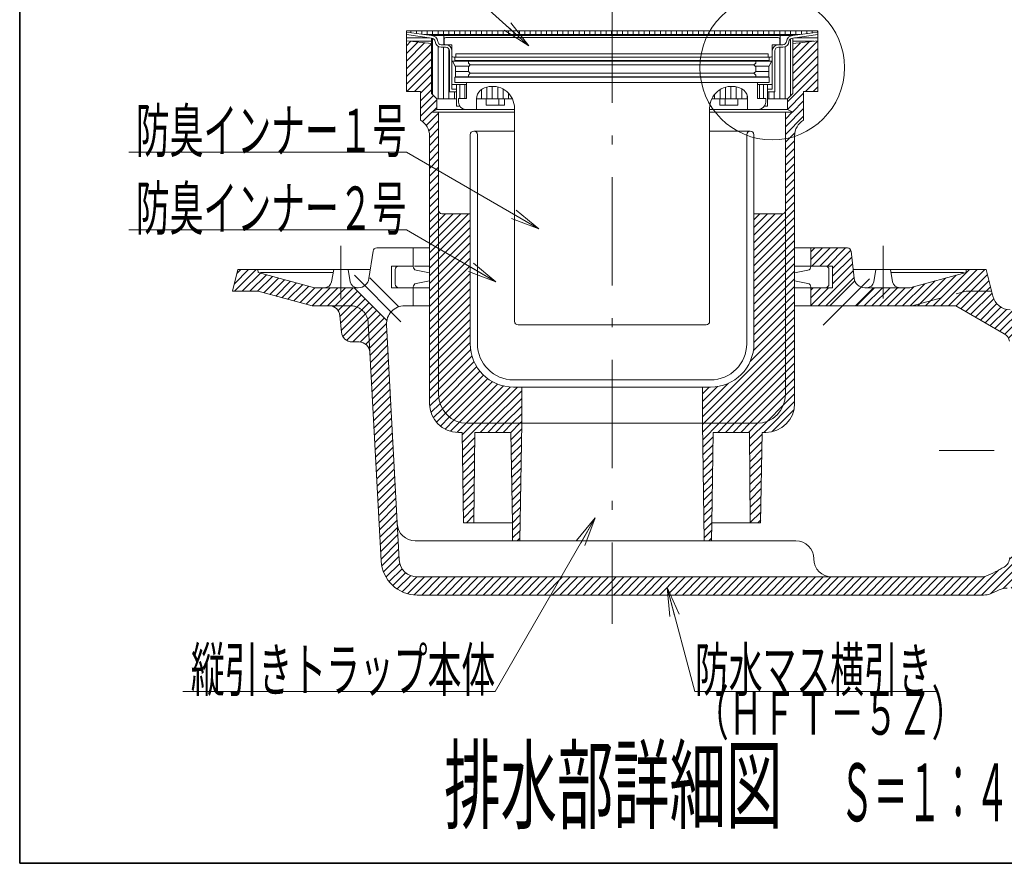
# Model space of a CAD drawing. Units: millimetres. Extents: x -33 to 2417, y 35 to 1536.
# Drawn here: x 96 to 641, y 96 to 563 of the extents above; entities that cross this region are included whole.
import ezdxf

# ---------------------------------------------------------------- set-up
doc = ezdxf.new("R2010")
doc.units = ezdxf.units.MM
doc.header["$LTSCALE"] = 2
doc.linetypes.add('DASHDOT', pattern=[50.5, 30, -9, 2.5, -9])
doc.linetypes.add('HIDDEN', pattern=[12.6, 8.4, -4.2])
for name, color, linetype, lineweight in [('寸法4', 7, 'Continuous', 15), ('枠中線', 170, 'Continuous', 35), ('枠細線', 171, 'Continuous', 25), ('極細4', 14, 'Continuous', 15)]:
    doc.layers.add(name, color=color, linetype=linetype, lineweight=lineweight)
doc.styles.get("Standard").update_dxf_attribs({"font": 'txt', "bigfont": 'bigfont'})

# ---------------------------------------------------------------- blocks, each defined once
blk = doc.blocks.new('*G16')
at = {"layer": '枠中線', "color": 170, "linetype": 'Continuous', "lineweight": 35}
for p, q in [((96, 96), (96, 1536)), ((2280, 96), (96, 96))]:
    blk.add_line(p, q, dxfattribs=at)
blk = doc.blocks.new('*G119')
at = {"layer": '極細4', "color": 14, "linetype": 'Continuous', "lineweight": 15}
for p, q in [((309.95, 548.16), (312.46, 550.66)), ((309.95, 543.91), (316.26, 550.22)), ((309.95, 539.67), (320.06, 549.78)), ((309.95, 535.43), (323.79, 549.27)), ((309.95, 531.19), (323.79, 545.03)), ((309.95, 526.94), (323.79, 540.79)), ((310.2, 522.95), (323.79, 536.54)), ((314.45, 522.95), (323.79, 532.3)), ((317.75, 522.02), (323.79, 528.06)), ((317.75, 517.77), (323.79, 523.82)), ((317.75, 513.53), (324.87, 520.65)), ((317.75, 509.29), (326.75, 518.29)), ((324.37, 511.66), (326.75, 514.05)), ((318.89, 506.19), (324.06, 511.35)), ((320.96, 504.01), (327.75, 510.8)), ((322.34, 501.14), (327.75, 506.56)), ((322.75, 497.32), (327.75, 502.32)), ((322.75, 493.07), (327.75, 498.07)), ((322.75, 488.83), (327.75, 493.83)), ((322.75, 484.59), (327.75, 489.59)), ((322.75, 480.35), (327.75, 485.35)), ((322.75, 476.1), (327.75, 481.1)), ((322.75, 471.86), (327.75, 476.86)), ((322.75, 467.62), (327.75, 472.62)), ((322.75, 463.38), (327.75, 468.38)), ((322.75, 459.13), (327.75, 464.13)), ((322.75, 454.89), (327.75, 459.89)), ((322.75, 450.65), (327.75, 455.65)), ((322.75, 446.41), (327.75, 451.41)), ((322.75, 442.16), (327.75, 447.16)), ((322.75, 437.92), (327.75, 442.92)), ((322.75, 433.68), (327.75, 438.68)), ((322.75, 429.44), (327.75, 434.44)), ((322.75, 425.19), (327.75, 430.19)), ((322.75, 420.95), (327.75, 425.95)), ((322.75, 416.71), (327.75, 421.71)), ((322.75, 412.46), (327.75, 417.46)), ((322.75, 408.22), (327.75, 413.22)), ((322.75, 403.98), (327.75, 408.98)), ((322.75, 399.74), (327.75, 404.74)), ((322.75, 395.49), (327.75, 400.49)), ((322.75, 391.25), (327.75, 396.25)), ((322.75, 387.01), (327.75, 392.01)), ((322.75, 382.77), (327.75, 387.77)), ((322.75, 378.52), (327.75, 383.52)), ((322.75, 374.28), (327.75, 379.28)), ((322.75, 370.04), (327.75, 375.04)), ((322.75, 365.8), (327.75, 370.8)), ((322.75, 361.55), (327.75, 366.55)), ((322.75, 357.31), (327.75, 362.31)), ((322.75, 353.07), (327.75, 358.07)), ((322.82, 348.89), (327.82, 353.89)), ((323.55, 345.38), (328.55, 350.38)), ((324.85, 342.44), (329.85, 347.44)), ((326.6, 339.94), (331.6, 344.94)), ((328.76, 337.86), (333.76, 342.86)), ((331.32, 336.18), (336.32, 341.18)), ((334.35, 334.97), (339.35, 339.97)), ((338, 334.37), (343, 339.37)), ((340.78, 332.91), (347.22, 339.35)), ((340.84, 328.73), (351.46, 339.35)), ((350.71, 334.35), (355.71, 339.35)), ((354.95, 334.35), (359.95, 339.35)), ((359.19, 334.35), (364.19, 339.35)), ((363.43, 334.35), (368.43, 339.35)), ((367.68, 334.35), (372.68, 339.35)), ((367.82, 330.25), (373.7, 336.14)), ((340.91, 324.56), (347.72, 331.37)), ((340.98, 320.38), (347.68, 327.08)), ((367.89, 326.08), (373.64, 331.83)), ((367.96, 321.91), (373.57, 327.52)), ((341.04, 316.2), (347.64, 322.8)), ((368.03, 317.73), (373.5, 323.21)), ((341.11, 312.03), (347.59, 318.51)), ((368.1, 313.56), (373.44, 318.9)), ((341.18, 307.85), (347.55, 314.23)), ((368.17, 309.39), (373.37, 314.59)), ((341.24, 303.68), (347.51, 309.94)), ((341.31, 299.5), (347.47, 305.66)), ((368.24, 305.22), (373.3, 310.28)), ((368.31, 301.04), (373.24, 305.97)), ((341.38, 295.32), (347.42, 301.37)), ((368.38, 296.87), (373.17, 301.66)), ((341.44, 291.15), (347.38, 297.08)), ((368.45, 292.7), (373.11, 297.36)), ((341.51, 286.97), (347.34, 292.8)), ((368.52, 288.52), (373.04, 293.05)), ((368.59, 284.35), (372.97, 288.74)), ((343.13, 284.35), (347.29, 288.51)), ((368.66, 280.18), (372.91, 284.43)), ((368.72, 276), (372.84, 280.12)), ((371.32, 274.35), (372.77, 275.81))]:
    blk.add_line(p, q, dxfattribs=at)
blk = doc.blocks.new('*G118')
blk.add_blockref('*G119', (0, 0))
blk = doc.blocks.new('*G121')
at = {"layer": '極細4', "color": 14, "linetype": 'Continuous', "lineweight": 15}
for p, q in [((523.71, 537.06), (537.55, 550.9)), ((523.71, 541.3), (532.82, 550.4)), ((523.71, 545.54), (528.02, 549.85)), ((523.71, 532.81), (537.55, 546.65)), ((523.71, 528.57), (537.55, 542.41)), ((520.75, 517.13), (537.55, 533.93)), ((523.71, 524.33), (537.55, 538.17)), ((530.82, 522.95), (537.55, 529.68)), ((535.06, 522.95), (537.55, 525.44)), ((520.8, 512.93), (529.75, 521.88)), ((523.55, 511.44), (529.75, 517.64)), ((519.75, 503.4), (529.75, 513.4)), ((519.75, 507.64), (523.46, 511.35)), ((519.75, 499.16), (529.75, 509.16)), ((519.75, 494.91), (524.91, 500.07)), ((519.75, 490.67), (524.75, 495.67)), ((519.75, 486.43), (524.75, 491.43)), ((519.75, 482.19), (524.75, 487.19)), ((519.75, 477.94), (524.75, 482.94)), ((519.75, 473.7), (524.75, 478.7)), ((519.75, 469.46), (524.75, 474.46)), ((519.75, 465.21), (524.75, 470.21)), ((519.75, 460.97), (524.75, 465.97)), ((519.75, 456.73), (524.75, 461.73)), ((519.75, 452.49), (524.75, 457.49)), ((519.75, 448.24), (524.75, 453.24)), ((519.75, 444), (524.75, 449)), ((519.75, 439.76), (524.75, 444.76)), ((519.75, 435.52), (524.75, 440.52)), ((519.75, 431.27), (524.75, 436.27)), ((519.75, 427.03), (524.75, 432.03)), ((519.75, 422.79), (524.75, 427.79)), ((519.75, 418.55), (524.75, 423.55)), ((519.75, 414.3), (524.75, 419.3)), ((519.75, 410.06), (524.75, 415.06)), ((519.75, 405.82), (524.75, 410.82)), ((519.75, 401.58), (524.75, 406.58)), ((519.75, 397.33), (524.75, 402.33)), ((519.75, 393.09), (524.75, 398.09)), ((519.75, 388.85), (524.75, 393.85)), ((519.75, 384.6), (524.75, 389.6)), ((519.75, 380.36), (524.75, 385.36)), ((519.75, 376.12), (524.75, 381.12)), ((519.75, 371.88), (524.75, 376.88)), ((519.75, 367.63), (524.75, 372.63)), ((519.75, 363.39), (524.75, 368.39)), ((519.75, 359.15), (524.75, 364.15)), ((519.75, 354.9), (524.75, 359.91)), ((518.68, 349.59), (524.75, 355.66)), ((507.68, 334.35), (524.75, 351.42)), ((512.33, 334.76), (524.35, 346.77)), ((473.76, 338.62), (474.5, 339.35)), ((473.83, 334.44), (478.74, 339.35)), ((473.89, 330.26), (482.98, 339.35)), ((482.23, 334.35), (487.23, 339.35)), ((486.47, 334.35), (491.47, 339.35)), ((490.71, 334.35), (495.71, 339.35)), ((494.96, 334.35), (499.96, 339.35)), ((499.2, 334.35), (504.2, 339.36)), ((499.79, 330.7), (509.51, 340.43)), ((499.83, 326.5), (506.74, 333.41)), ((473.96, 326.08), (479.71, 331.83)), ((474.02, 321.9), (479.64, 327.52)), ((499.87, 322.3), (506.67, 329.09)), ((474.08, 317.72), (479.57, 323.21)), ((499.91, 318.1), (506.6, 324.78)), ((474.15, 313.55), (479.49, 318.89)), ((499.96, 313.9), (506.53, 320.47)), ((500, 309.7), (506.46, 316.16)), ((474.21, 309.37), (479.42, 314.58)), ((500.04, 305.5), (506.39, 311.85)), ((474.28, 305.19), (479.35, 310.26)), ((474.34, 301.01), (479.28, 305.95)), ((500.08, 301.3), (506.32, 307.54)), ((474.41, 296.83), (479.21, 301.63)), ((500.12, 297.1), (506.25, 303.22)), ((474.47, 292.65), (479.13, 297.32)), ((500.17, 292.89), (506.19, 298.91)), ((500.21, 288.69), (506.12, 294.6)), ((474.53, 288.48), (479.06, 293)), ((500.25, 284.49), (506.05, 290.29)), ((474.6, 284.3), (478.99, 288.69)), ((474.66, 280.12), (478.92, 284.37)), ((504.35, 284.35), (505.98, 285.98)), ((474.73, 275.94), (478.85, 280.06)), ((477.38, 274.35), (478.78, 275.75))]:
    blk.add_line(p, q, dxfattribs=at)
blk = doc.blocks.new('*G120')
blk.add_blockref('*G121', (0, 0))
blk = doc.blocks.new('*G123')
at = {"layer": '極細4', "color": 14, "linetype": 'Continuous', "lineweight": 15}
for p, q in [((327.75, 455.65), (328.13, 456.03)), ((327.75, 438.68), (344.29, 455.21)), ((327.75, 442.92), (340.04, 455.21)), ((327.75, 447.16), (335.8, 455.21)), ((327.75, 451.41), (331.56, 455.21)), ((327.75, 434.44), (345.25, 451.94)), ((327.75, 430.19), (345.25, 447.69)), ((327.75, 425.95), (345.25, 443.45)), ((327.75, 421.71), (345.25, 439.21)), ((327.75, 417.46), (345.25, 434.96)), ((327.75, 413.22), (345.25, 430.72)), ((327.75, 408.98), (345.25, 426.48)), ((327.75, 404.74), (345.25, 422.24)), ((327.75, 400.49), (345.25, 417.99)), ((327.75, 396.25), (345.25, 413.75)), ((327.75, 392.01), (345.25, 409.51)), ((327.75, 387.77), (345.25, 405.27)), ((327.75, 383.52), (345.25, 401.02)), ((327.75, 379.28), (345.25, 396.78)), ((327.75, 375.04), (345.25, 392.54)), ((327.75, 370.8), (345.25, 388.3)), ((327.75, 366.55), (345.25, 384.05)), ((327.75, 362.31), (345.48, 380.04)), ((327.75, 358.07), (346.24, 376.55)), ((327.82, 353.89), (347.39, 373.46)), ((328.55, 350.38), (348.86, 370.69)), ((329.85, 347.44), (350.63, 368.22)), ((331.6, 344.94), (352.66, 366.01)), ((333.76, 342.86), (354.97, 364.07)), ((336.32, 341.18), (357.54, 362.4)), ((339.35, 339.97), (360.42, 361.04)), ((343, 339.37), (363.64, 360.02)), ((347.22, 339.35), (367.3, 359.43)), ((351.46, 339.35), (371.46, 359.35)), ((355.71, 339.35), (373.75, 357.4)), ((359.95, 339.35), (373.75, 353.16)), ((364.19, 339.35), (373.75, 348.91)), ((368.43, 339.35), (373.75, 344.67)), ((372.68, 339.35), (373.75, 340.43))]:
    blk.add_line(p, q, dxfattribs=at)
blk = doc.blocks.new('*G122')
blk.add_blockref('*G123', (0, 0))
blk = doc.blocks.new('*G125')
at = {"layer": '極細4', "color": 14, "linetype": 'Continuous', "lineweight": 15}
for p, q in [((502.25, 439.23), (518.29, 455.27)), ((502.25, 443.47), (513.99, 455.21)), ((502.25, 447.71), (509.75, 455.21)), ((502.25, 451.96), (505.51, 455.21)), ((502.25, 434.99), (519.75, 452.49)), ((519.68, 456.66), (519.75, 456.73)), ((502.25, 430.74), (519.75, 448.24)), ((502.25, 426.5), (519.75, 444)), ((502.25, 422.26), (519.75, 439.76)), ((502.25, 418.02), (519.75, 435.52)), ((502.25, 413.77), (519.75, 431.27)), ((502.25, 409.53), (519.75, 427.03)), ((502.25, 405.29), (519.75, 422.79)), ((502.25, 401.05), (519.75, 418.55)), ((502.25, 396.8), (519.75, 414.3)), ((502.25, 392.56), (519.75, 410.06)), ((502.25, 388.32), (519.75, 405.82)), ((502.25, 384.08), (519.75, 401.58)), ((500.12, 373.45), (519.75, 393.09)), ((501.95, 379.53), (519.75, 397.33)), ((473.75, 342.85), (519.75, 388.85)), ((474.5, 339.35), (519.75, 384.6)), ((478.74, 339.35), (519.75, 380.36)), ((482.98, 339.35), (519.75, 376.12)), ((487.23, 339.35), (519.75, 371.88)), ((491.47, 339.35), (519.75, 367.63)), ((473.75, 347.09), (488.15, 361.49)), ((473.75, 351.33), (482.08, 359.66)), ((495.71, 339.35), (519.75, 363.39)), ((473.75, 355.58), (477.53, 359.35)), ((499.96, 339.35), (519.75, 359.15)), ((504.2, 339.36), (519.75, 354.9)), ((509.51, 340.43), (518.68, 349.59))]:
    blk.add_line(p, q, dxfattribs=at)
blk = doc.blocks.new('*G124')
blk.add_blockref('*G125', (0, 0))
blk = doc.blocks.new('*G127')
at = {"layer": '極細4', "color": 14, "linetype": 'Continuous', "lineweight": 15}
for p, q in [((312.49, 555.38), (312.49, 556.35)), ((315.49, 554.95), (315.49, 556.35)), ((318.49, 554.52), (318.49, 556.35)), ((321.49, 554.35), (321.49, 556.35)), ((324.49, 554.35), (324.49, 556.35)), ((327.49, 554.35), (327.49, 556.35)), ((330.49, 554.35), (330.49, 556.35)), ((333.49, 554.35), (333.49, 556.35)), ((336.49, 554.35), (336.49, 556.35)), ((339.49, 554.35), (339.49, 556.35)), ((342.49, 554.35), (342.49, 556.35)), ((345.49, 554.35), (345.49, 556.35)), ((348.49, 554.35), (348.49, 556.35)), ((351.49, 554.35), (351.49, 556.35)), ((354.49, 554.35), (354.49, 556.35)), ((357.49, 554.35), (357.49, 556.35)), ((360.49, 554.35), (360.49, 556.35)), ((363.49, 554.35), (363.49, 556.35)), ((366.49, 554.35), (366.49, 556.35)), ((369.49, 554.35), (369.49, 556.35)), ((372.49, 554.35), (372.49, 556.35)), ((375.49, 554.35), (375.49, 556.35)), ((378.49, 554.35), (378.49, 556.35)), ((381.49, 554.35), (381.49, 556.35)), ((384.49, 554.35), (384.49, 556.35)), ((387.49, 554.35), (387.49, 556.35)), ((390.49, 554.35), (390.49, 556.35)), ((393.49, 554.35), (393.49, 556.35)), ((396.49, 554.35), (396.49, 556.35)), ((399.49, 554.35), (399.49, 556.35)), ((402.49, 554.35), (402.49, 556.35)), ((405.49, 554.35), (405.49, 556.35)), ((408.49, 554.35), (408.49, 556.35)), ((411.49, 554.35), (411.49, 556.35)), ((414.49, 554.35), (414.49, 556.35)), ((417.49, 554.35), (417.49, 556.35)), ((420.49, 554.35), (420.49, 556.35)), ((423.49, 554.35), (423.49, 556.35))]:
    blk.add_line(p, q, dxfattribs=at)
blk = doc.blocks.new('*G126')
blk.add_blockref('*G127', (0, 0))
blk = doc.blocks.new('*G129')
at = {"layer": '極細4', "color": 14, "linetype": 'Continuous', "lineweight": 15}
for p, q in [((426.49, 554.35), (426.49, 556.35)), ((429.49, 554.35), (429.49, 556.35)), ((432.49, 554.35), (432.49, 556.35)), ((435.49, 554.35), (435.49, 556.35)), ((438.49, 554.35), (438.49, 556.35)), ((441.49, 554.35), (441.49, 556.35)), ((444.49, 554.35), (444.49, 556.35)), ((447.49, 554.35), (447.49, 556.35)), ((450.49, 554.35), (450.49, 556.35)), ((453.49, 554.35), (453.49, 556.35)), ((456.49, 554.35), (456.49, 556.35)), ((459.49, 554.35), (459.49, 556.35)), ((462.49, 554.35), (462.49, 556.35)), ((465.49, 554.35), (465.49, 556.35)), ((468.49, 554.35), (468.49, 556.35)), ((471.49, 554.35), (471.49, 556.35)), ((474.49, 554.35), (474.49, 556.35)), ((477.49, 554.35), (477.49, 556.35)), ((480.49, 554.35), (480.49, 556.35)), ((483.49, 554.35), (483.49, 556.35)), ((486.49, 554.35), (486.49, 556.35)), ((489.49, 554.35), (489.49, 556.35)), ((492.49, 554.35), (492.49, 556.35)), ((495.49, 554.35), (495.49, 556.35)), ((498.49, 554.35), (498.49, 556.35)), ((501.49, 554.35), (501.49, 556.35)), ((504.49, 554.35), (504.49, 556.35)), ((507.49, 554.35), (507.49, 556.35)), ((510.49, 554.35), (510.49, 556.35)), ((513.49, 554.35), (513.49, 556.35)), ((516.49, 554.35), (516.49, 556.35)), ((519.49, 554.35), (519.49, 556.35)), ((522.49, 554.35), (522.49, 556.35)), ((525.49, 554.35), (525.49, 556.35)), ((528.49, 554.45), (528.49, 556.35)), ((531.49, 554.87), (531.49, 556.35)), ((534.49, 555.3), (534.49, 556.35)), ((537.49, 555.73), (537.49, 556.35))]:
    blk.add_line(p, q, dxfattribs=at)
blk = doc.blocks.new('*G128')
blk.add_blockref('*G129', (0, 0))
blk = doc.blocks.new('*G131')
at = {"layer": '極細4', "color": 14, "linetype": 'Continuous', "lineweight": 15}
for p, q in [((522.49, 520.5), (522.49, 551.97)), ((516.49, 518.77), (516.49, 547.37)), ((519.49, 518.77), (519.49, 547.61)), ((510.49, 518.77), (510.49, 522.77)), ((513.49, 518.77), (513.49, 522.77))]:
    blk.add_line(p, q, dxfattribs=at)
blk = doc.blocks.new('*G130')
blk.add_blockref('*G131', (0, 0))
blk = doc.blocks.new('*G133')
at = {"layer": '極細4', "color": 14, "linetype": 'Continuous', "lineweight": 15}
for p, q in [((324.49, 521.03), (324.49, 552.25)), ((327.49, 518.77), (327.49, 547.87)), ((330.49, 518.77), (330.49, 547.37)), ((333.49, 518.77), (333.49, 546.28)), ((336.49, 518.77), (336.49, 522.77))]:
    blk.add_line(p, q, dxfattribs=at)
blk = doc.blocks.new('*G132')
blk.add_blockref('*G133', (0, 0))
blk = doc.blocks.new('*G135')
at = {"layer": '極細4', "color": 14, "linetype": 'Continuous', "lineweight": 15}
blk.add_line((339.49, 518.97), (339.49, 526.77), dxfattribs=at)
blk = doc.blocks.new('*G134')
blk.add_blockref('*G135', (0, 0))
blk = doc.blocks.new('*G137')
at = {"layer": '極細4', "color": 14, "linetype": 'Continuous', "lineweight": 15}
blk.add_line((507.49, 518.97), (507.49, 526.77), dxfattribs=at)
blk = doc.blocks.new('*G136')
blk.add_blockref('*G137', (0, 0))
blk = doc.blocks.new('*G139')
at = {"layer": '極細4', "color": 14, "linetype": 'Continuous', "lineweight": 15}
for p, q in [((336.88, 536.9), (344.57, 536.9)), ((337.05, 533.9), (344.33, 533.9))]:
    blk.add_line(p, q, dxfattribs=at)
blk = doc.blocks.new('*G138')
blk.add_blockref('*G139', (0, 0))
blk = doc.blocks.new('*G141')
at = {"layer": '極細4', "color": 14, "linetype": 'Continuous', "lineweight": 15}
for p, q in [((502.93, 536.9), (510.62, 536.9)), ((503.17, 533.9), (510.45, 533.9))]:
    blk.add_line(p, q, dxfattribs=at)
blk = doc.blocks.new('*G140')
blk.add_blockref('*G141', (0, 0))
blk = doc.blocks.new('*G143')
at = {"layer": '極細4', "color": 14, "linetype": 'Continuous', "lineweight": 15}
for p, q in [((351.49, 518.77), (351.49, 523.95)), ((354.49, 518.77), (354.49, 525.26)), ((357.49, 518.77), (357.49, 525.71)), ((360.49, 518.77), (360.49, 525.4)), ((363.49, 518.77), (363.49, 524.26)), ((366.49, 518.77), (366.49, 521.94))]:
    blk.add_line(p, q, dxfattribs=at)
blk = doc.blocks.new('*G142')
blk.add_blockref('*G143', (0, 0))
blk = doc.blocks.new('*G145')
at = {"layer": '極細4', "color": 14, "linetype": 'Continuous', "lineweight": 15}
for p, q in [((483.49, 518.77), (483.49, 523.95)), ((486.49, 518.77), (486.49, 525.26)), ((489.49, 518.77), (489.49, 525.71)), ((492.49, 518.77), (492.49, 525.4)), ((495.49, 518.77), (495.49, 524.26)), ((480.49, 518.77), (480.49, 521.35)), ((498.49, 518.77), (498.49, 520.72))]:
    blk.add_line(p, q, dxfattribs=at)
blk = doc.blocks.new('*G144')
blk.add_blockref('*G145', (0, 0))
blk = doc.blocks.new('*G147')
at = {"layer": '極細4', "color": 14, "linetype": 'Continuous', "lineweight": 15}
for p, q in [((523.71, 550.7), (535.37, 550.7)), ((524.75, 552.5), (537.55, 552.5)), ((537.39, 554.3), (537.55, 554.3))]:
    blk.add_line(p, q, dxfattribs=at)
blk = doc.blocks.new('*G146')
blk.add_blockref('*G147', (0, 0))
blk = doc.blocks.new('*G149')
at = {"layer": '極細4', "color": 14, "linetype": 'Continuous', "lineweight": 15}
for p, q in [((309.95, 554.3), (310.12, 554.3)), ((309.95, 552.5), (322.75, 552.5)), ((312.13, 550.7), (323.79, 550.7))]:
    blk.add_line(p, q, dxfattribs=at)
blk = doc.blocks.new('*G148')
blk.add_blockref('*G149', (0, 0))
blk = doc.blocks.new('*G151')
at = {"layer": '極細4', "color": 14, "linetype": 'Continuous', "lineweight": 15}
for p, q in [((592.98, 404.35), (608.31, 419.67)), ((597.23, 404.35), (614.1, 421.22)), ((601.47, 404.35), (621.47, 424.35)), ((605.71, 404.35), (625.71, 424.35)), ((609.95, 404.35), (629.95, 424.35)), ((614.08, 404.23), (631.44, 421.59)), ((559.04, 404.35), (569.04, 414.35)), ((563.29, 404.35), (573.29, 414.35)), ((567.53, 404.35), (577.53, 414.35)), ((571.77, 404.35), (581.77, 414.35)), ((576.01, 404.35), (586.01, 414.35)), ((580.26, 404.35), (590.92, 415.01)), ((584.5, 404.35), (596.72, 416.56)), ((588.74, 404.35), (602.51, 418.12)), ((616.77, 402.68), (632.29, 418.2)), ((619.46, 401.13), (633.14, 414.8)), ((622.15, 399.57), (633.99, 411.41)), ((624.84, 398.02), (634.95, 408.13)), ((627.53, 396.47), (636.6, 405.53)), ((630.22, 394.91), (638.9, 403.59)), ((632.91, 393.36), (641.92, 402.37)), ((635.6, 391.81), (645.88, 402.09)), ((638.29, 390.25), (650.04, 402.01)), ((640.98, 388.7), (654.2, 401.93)), ((643.02, 386.5), (658.37, 401.85)), ((645.45, 384.69), (662.53, 401.77)), ((649.62, 384.61), (666.69, 401.69)), ((653.78, 384.53), (670.86, 401.61)), ((657.94, 384.45), (675.02, 401.53)), ((662.11, 384.37), (679.18, 401.45)), ((666.27, 384.29), (682.41, 400.43)), ((670.43, 384.21), (683.75, 397.53)), ((674.59, 384.13), (683.75, 393.29)), ((678.76, 384.05), (683.75, 389.05)), ((682.92, 383.97), (683.75, 384.8))]:
    blk.add_line(p, q, dxfattribs=at)
blk = doc.blocks.new('*G150')
blk.add_blockref('*G151', (0, 0))
blk = doc.blocks.new('*G153')
at = {"layer": '極細4', "color": 14, "linetype": 'Continuous', "lineweight": 15}
for p, q in [((533.75, 429.97), (540.13, 436.35)), ((533.75, 434.21), (535.89, 436.35)), ((534.37, 426.35), (544.37, 436.35)), ((538.62, 426.35), (548.62, 436.35)), ((542.86, 426.35), (552.86, 436.35)), ((545.75, 425), (555.83, 435.07)), ((545.75, 420.75), (556.33, 431.33)), ((545.75, 416.51), (556.76, 427.52)), ((537.83, 404.35), (557.2, 423.71)), ((542.07, 404.35), (557.63, 419.9)), ((533.75, 404.51), (543.59, 414.35)), ((533.75, 408.75), (539.34, 414.35)), ((533.75, 413), (535.1, 414.35))]:
    blk.add_line(p, q, dxfattribs=at)
blk = doc.blocks.new('*G152')
blk.add_blockref('*G153', (0, 0))
blk = doc.blocks.new('*G155')
at = {"layer": '極細4', "color": 14, "linetype": 'Continuous', "lineweight": 15}
for p, q in [((628.15, 244.35), (649.2, 265.4)), ((633.15, 245.1), (653.36, 265.32)), ((640.21, 247.92), (657.52, 265.24)), ((643.68, 264.12), (645.03, 265.48)), ((644.61, 248.08), (661.69, 265.16)), ((648.77, 248), (665.85, 265.08)), ((652.94, 247.92), (670.01, 265)), ((657.1, 247.84), (674.17, 264.92)), ((661.26, 247.76), (678.34, 264.84)), ((665.42, 247.68), (682.5, 264.76)), ((669.59, 247.6), (683.75, 261.77)), ((623.91, 244.35), (637.79, 258.24)), ((673.75, 247.52), (683.75, 257.53)), ((423.75, 247.84), (430.26, 254.35)), ((423.75, 252.08), (426.02, 254.35)), ((424.51, 244.35), (434.51, 254.35)), ((428.75, 244.35), (438.75, 254.35)), ((432.99, 244.35), (442.99, 254.35)), ((437.23, 244.35), (447.23, 254.35)), ((441.48, 244.35), (451.48, 254.35)), ((445.72, 244.35), (455.72, 254.35)), ((449.96, 244.35), (459.96, 254.35)), ((454.2, 244.35), (464.2, 254.35)), ((458.45, 244.35), (468.45, 254.35)), ((462.69, 244.35), (472.69, 254.35)), ((466.93, 244.35), (476.93, 254.35)), ((471.17, 244.35), (481.17, 254.35)), ((475.42, 244.35), (485.42, 254.35)), ((479.66, 244.35), (489.66, 254.35)), ((483.9, 244.35), (493.9, 254.35)), ((488.14, 244.35), (498.14, 254.35)), ((492.39, 244.35), (502.39, 254.35)), ((496.63, 244.35), (506.63, 254.35)), ((500.87, 244.35), (510.87, 254.35)), ((505.12, 244.35), (515.12, 254.35)), ((509.36, 244.35), (519.36, 254.35)), ((513.6, 244.35), (523.6, 254.35)), ((517.84, 244.35), (527.84, 254.35)), ((522.09, 244.35), (532.09, 254.35)), ((526.33, 244.35), (536.33, 254.35)), ((530.57, 244.35), (540.57, 254.35)), ((534.81, 244.35), (544.81, 254.35)), ((539.06, 244.35), (549.06, 254.35)), ((543.3, 244.35), (553.3, 254.35)), ((547.54, 244.35), (557.54, 254.35)), ((551.78, 244.35), (561.78, 254.35)), ((556.03, 244.35), (566.03, 254.35)), ((560.27, 244.35), (570.27, 254.35)), ((564.51, 244.35), (574.51, 254.35)), ((568.76, 244.35), (578.76, 254.35)), ((573, 244.35), (583, 254.35)), ((577.24, 244.35), (587.24, 254.35)), ((581.48, 244.35), (591.48, 254.35)), ((585.73, 244.35), (595.73, 254.35)), ((589.97, 244.35), (599.97, 254.35)), ((594.21, 244.35), (604.21, 254.35)), ((598.45, 244.35), (608.45, 254.35)), ((602.7, 244.35), (612.7, 254.35)), ((606.94, 244.35), (616.94, 254.35)), ((611.18, 244.35), (621.18, 254.35)), ((615.42, 244.35), (625.42, 254.35)), ((619.67, 244.35), (629.93, 254.62)), ((677.91, 247.44), (683.75, 253.28))]:
    blk.add_line(p, q, dxfattribs=at)
blk = doc.blocks.new('*G154')
blk.add_blockref('*G155', (0, 0))
blk = doc.blocks.new('*G157')
at = {"layer": '極細4', "color": 14, "linetype": 'Continuous', "lineweight": 15}
for p, q in [((214.78, 416.47), (222.66, 424.35)), ((214.9, 412.35), (226.9, 424.35)), ((216.2, 422.12), (218.42, 424.35)), ((219.15, 412.35), (229.16, 422.36)), ((223.39, 412.35), (232.51, 421.46)), ((227.63, 412.35), (235.85, 420.57)), ((231.03, 411.5), (239.2, 419.67)), ((234.38, 410.61), (242.54, 418.77)), ((237.73, 409.71), (245.89, 417.88)), ((241.07, 408.81), (249.24, 416.98)), ((244.42, 407.92), (252.58, 416.08)), ((247.76, 407.02), (255.93, 415.19)), ((251.11, 406.12), (259.33, 414.35)), ((254.46, 405.23), (263.57, 414.35)), ((257.82, 404.35), (267.82, 414.35)), ((262.06, 404.35), (272.06, 414.35)), ((266.3, 404.35), (276.3, 414.35)), ((269.91, 403.71), (280.54, 414.35)), ((272.18, 401.74), (282.94, 412.5)), ((273.24, 398.55), (285.06, 410.38)), ((273.58, 394.65), (287.18, 408.26)), ((273.92, 390.75), (289.3, 406.14)), ((274.77, 387.36), (291.42, 404.01)), ((276.87, 385.21), (293.55, 401.89)), ((280.24, 384.35), (295.67, 399.77)), ((284.45, 384.31), (297.79, 397.65)), ((287.46, 383.08), (298.97, 394.59)), ((289.3, 380.68), (299.16, 390.54)), ((289.85, 376.99), (299.38, 386.51)), ((290.07, 372.96), (299.59, 382.48)), ((290.29, 368.93), (299.81, 378.45)), ((290.5, 364.91), (300.02, 374.43)), ((290.72, 360.88), (300.24, 370.4)), ((290.94, 356.86), (300.45, 366.37)), ((291.15, 352.83), (300.67, 362.35)), ((291.37, 348.8), (300.89, 358.32)), ((291.59, 344.78), (301.1, 354.29)), ((291.8, 340.75), (301.32, 350.27)), ((292.02, 336.73), (301.53, 346.24)), ((292.24, 332.7), (301.75, 342.21)), ((292.45, 328.68), (301.96, 338.19)), ((292.67, 324.65), (302.18, 334.16)), ((292.89, 320.62), (302.4, 330.13)), ((293.1, 316.6), (302.61, 326.11)), ((293.32, 312.57), (302.83, 322.08)), ((293.54, 308.55), (303.04, 318.05)), ((293.75, 304.52), (303.26, 314.02)), ((293.97, 300.49), (303.47, 310)), ((294.19, 296.47), (303.69, 305.97)), ((294.4, 292.44), (303.91, 301.94)), ((294.62, 288.42), (304.12, 297.92)), ((294.84, 284.39), (304.34, 293.89)), ((295.05, 280.36), (304.55, 289.86)), ((295.27, 276.34), (304.77, 285.84)), ((295.49, 272.31), (304.98, 281.81)), ((295.71, 268.29), (305.2, 277.78)), ((295.92, 264.26), (305.42, 273.76)), ((296.33, 260.43), (305.63, 269.73)), ((297.29, 257.14), (305.85, 265.7)), ((298.67, 254.28), (306.25, 261.86)), ((300.4, 251.77), (307.54, 258.91)), ((302.46, 249.58), (309.54, 256.66)), ((304.84, 247.72), (312.19, 255.08)), ((307.56, 246.2), (315.71, 254.35)), ((310.66, 245.06), (319.95, 254.35)), ((314.27, 244.42), (324.2, 254.35)), ((318.44, 244.35), (328.44, 254.35)), ((322.68, 244.35), (332.68, 254.35)), ((326.92, 244.35), (336.92, 254.35)), ((331.17, 244.35), (341.17, 254.35)), ((335.41, 244.35), (345.41, 254.35)), ((339.65, 244.35), (349.65, 254.35)), ((343.9, 244.35), (353.9, 254.35)), ((348.14, 244.35), (358.14, 254.35)), ((352.38, 244.35), (362.38, 254.35)), ((356.62, 244.35), (366.62, 254.35)), ((360.87, 244.35), (370.87, 254.35)), ((365.11, 244.35), (375.11, 254.35)), ((369.35, 244.35), (379.35, 254.35)), ((373.59, 244.35), (383.59, 254.35)), ((377.84, 244.35), (387.84, 254.35)), ((382.08, 244.35), (392.08, 254.35)), ((386.32, 244.35), (396.32, 254.35)), ((390.56, 244.35), (400.56, 254.35)), ((394.81, 244.35), (404.81, 254.35)), ((399.05, 244.35), (409.05, 254.35)), ((403.29, 244.35), (413.29, 254.35)), ((407.53, 244.35), (417.53, 254.35)), ((411.78, 244.35), (421.78, 254.35)), ((416.02, 244.35), (423.75, 252.08)), ((420.26, 244.35), (423.75, 247.84))]:
    blk.add_line(p, q, dxfattribs=at)
blk = doc.blocks.new('*G156')
blk.add_blockref('*G157', (0, 0))
blk = doc.blocks.new('_OPEN')
at = {"color": 0}
for q in [(-1, 0.167), (-1, -0.167), (-1, 0)]:
    blk.add_line((0, 0), q, dxfattribs=at)
blk = doc.blocks.new('*G171')
at = {"layer": '寸法4', "color": 7, "linetype": 'Continuous', "lineweight": 15}
blk.add_lwpolyline([(454.2, 248.59), (469.61, 191.09), (604.01, 191.09)], dxfattribs=at)
at = {"layer": '寸法4', "color": 7, "linetype": 'Continuous', "lineweight": 15, "xscale": 16, "yscale": 16, "zscale": 16, "rotation": 104.9999999999995}
blk.add_blockref('_OPEN', (454.2, 248.59), dxfattribs=at)
at = {"layer": '寸法4', "color": 7, "linetype": 'Continuous', "lineweight": 15, "insert": (469.61, 191.09), "char_height": 24}
for s, width, attachment_point in [('{\\fＭＳ ゴシック;\\W0.571429;防水マス横引き}', 172.0554, 7), ('{\\fＭＳ ゴシック;\\W0.571429;（ＨＦＴ－５Ｚ）}', 168.0243, 1)]:
    blk.add_mtext(s, dxfattribs=dict(at, width=width, attachment_point=attachment_point))

msp = doc.modelspace()

# ---------------------------------------------------------------- linework, layer by layer
at = {"layer": '寸法4', "color": 7, "linetype": 'Continuous', "lineweight": 15}
for points in [[(377.74, 548.045), (346.74, 576.104), (231.54, 576.104)], [(383.241, 446.922), (309.952, 489.236), (156.352, 489.236)], [(359.53, 417.668), (309.952, 446.292), (156.352, 446.292)], [(414.452, 286.995), (359.084, 191.094), (186.284, 191.094)]]:
    msp.add_lwpolyline(points, dxfattribs=at)
msp.add_circle((512.352, 536.064), 40, dxfattribs=at)
at = {"layer": '極細4', "color": 14, "linetype": 'DASHDOT', "lineweight": 15}
for p, q in [((423.752, 576.51), (423.752, 228.352)), ((273.752, 437.538), (273.752, 408.332)), ((573.752, 437.538), (573.752, 408.332)), ((281.284, 421.226), (306.963, 395.547)), ((566.221, 419.226), (540.542, 393.547)), ((736.189, 324.345), (604.797, 324.345))]:
    msp.add_line(p, q, dxfattribs=at)
at = {"layer": '極細4', "color": 14, "linetype": 'Continuous', "lineweight": 15}
for p, q in [((309.952, 524.063), (309.952, 556.352)), ((309.952, 556.352), (537.552, 556.352)), ((323.794, 553.766), (309.952, 555.738)), ((523.71, 553.766), (537.552, 555.738)), ((537.552, 524.063), (537.552, 556.352)), ((323.794, 552.352), (309.952, 554.324)), ((309.952, 550.952), (323.794, 549.352)), ((423.752, 554.352), (319.681, 554.352)), ((423.752, 553.766), (323.794, 553.766)), ((323.794, 521.724), (323.794, 552.366)), ((330.752, 548.766), (330.752, 553.766)), ((330.852, 549.166), (330.852, 551.766)), ((423.752, 552.766), (331.852, 552.766)), ((423.752, 554.352), (527.823, 554.352)), ((423.752, 553.766), (523.71, 553.766)), ((423.752, 552.766), (515.652, 552.766)), ((516.652, 549.166), (516.652, 551.766)), ((516.752, 548.766), (516.752, 553.766)), ((523.71, 552.352), (537.552, 554.324)), ((523.71, 521.724), (523.71, 552.366)), ((537.552, 550.952), (523.71, 549.352)), ((329.27, 548.766), (331.652, 548.766)), ((329.27, 547.366), (331.652, 547.366)), ((335.152, 548.766), (331.252, 548.766)), ((333.752, 522.766), (333.752, 545.266)), ((335.152, 542.766), (335.152, 548.766)), ((335.152, 524.166), (335.152, 545.266)), ((512.352, 548.766), (516.252, 548.766)), ((512.352, 542.766), (512.352, 548.766)), ((512.352, 524.166), (512.352, 545.266)), ((513.752, 522.766), (513.752, 545.266)), ((518.235, 548.766), (515.852, 548.766)), ((518.235, 547.366), (515.852, 547.366)), ((423.752, 539.578), (335.452, 539.578)), ((337.052, 536.578), (335.452, 539.578)), ((423.352, 541.766), (336.152, 541.766)), ((336.752, 539.968), (336.752, 541.766)), ((336.752, 539.968), (423.752, 539.968)), ((337.352, 541.766), (337.352, 543.766)), ((423.352, 543.766), (337.352, 543.766)), ((344.252, 539.578), (344.252, 538.578)), ((510.752, 539.968), (423.752, 539.968)), ((423.752, 539.578), (512.052, 539.578)), ((424.152, 543.766), (510.152, 543.766)), ((424.152, 541.766), (511.352, 541.766)), ((503.252, 539.578), (503.252, 538.578)), ((510.152, 541.766), (510.152, 543.766)), ((510.452, 536.578), (512.052, 539.578)), ((510.752, 539.968), (510.752, 541.766)), ((337.052, 536.578), (337.052, 530.978)), ((345.252, 537.578), (344.252, 538.578)), ((344.252, 536.578), (345.252, 537.578)), ((344.252, 536.578), (344.252, 533.978)), ((345.252, 532.978), (344.252, 533.978)), ((423.752, 537.578), (345.252, 537.578)), ((423.752, 537.578), (502.252, 537.578)), ((502.252, 537.578), (503.252, 538.578)), ((503.252, 536.578), (502.252, 537.578)), ((502.252, 532.978), (503.252, 533.978)), ((503.252, 536.578), (503.252, 533.978)), ((510.452, 536.578), (510.452, 530.978)), ((336.752, 527.768), (336.752, 530.768)), ((336.752, 530.768), (423.752, 530.768)), ((423.752, 530.978), (337.052, 530.978)), ((344.252, 531.978), (345.252, 532.978)), ((344.252, 531.978), (344.252, 530.978)), ((423.752, 532.978), (345.252, 532.978)), ((423.752, 532.978), (502.252, 532.978)), ((423.752, 530.978), (510.452, 530.978)), ((510.752, 530.768), (423.752, 530.768)), ((503.252, 531.978), (502.252, 532.978)), ((503.252, 531.978), (503.252, 530.978)), ((510.752, 527.768), (510.752, 530.768)), ((309.952, 522.952), (309.952, 524.063)), ((343.252, 526.766), (335.152, 526.766)), ((337.752, 524.166), (335.152, 524.166)), ((336.752, 527.768), (343.252, 527.768)), ((337.752, 514.766), (337.752, 526.766)), ((342.252, 518.968), (342.252, 526.766)), ((343.252, 527.768), (423.752, 527.768)), ((343.252, 518.968), (343.252, 527.768)), ((504.252, 527.768), (423.752, 527.768)), ((504.252, 518.968), (504.252, 527.768)), ((510.752, 527.768), (504.252, 527.768)), ((504.252, 526.766), (512.352, 526.766)), ((505.252, 518.968), (505.252, 526.766)), ((509.752, 514.766), (509.752, 526.766)), ((509.752, 524.166), (512.352, 524.166)), ((537.552, 522.952), (537.552, 524.063)), ((317.752, 522.952), (309.952, 522.952)), ((317.752, 506.952), (317.752, 522.952)), ((323.794, 521.724), (326.752, 518.766)), ((326.752, 512.952), (326.752, 518.766)), ((337.752, 518.766), (326.752, 518.766)), ((337.752, 522.766), (333.752, 522.766)), ((338.752, 518.968), (343.252, 518.968)), ((338.752, 516.968), (338.752, 518.968)), ((348.752, 512.968), (348.752, 518.968)), ((368.638, 518.766), (348.755, 518.766)), ((354.179, 515.366), (354.179, 518.766)), ((361.179, 515.366), (361.179, 518.766)), ((364.179, 515.366), (364.179, 518.766)), ((478.866, 518.766), (498.749, 518.766)), ((483.325, 515.366), (483.325, 518.766)), ((486.325, 515.366), (486.325, 518.766)), ((493.325, 515.366), (493.325, 518.766)), ((498.752, 512.968), (498.752, 518.968)), ((508.752, 518.968), (504.252, 518.968)), ((508.752, 516.968), (508.752, 518.968)), ((509.752, 522.766), (513.752, 522.766)), ((509.752, 518.766), (520.752, 518.766)), ((523.71, 521.724), (520.752, 518.766)), ((520.752, 512.952), (520.752, 518.766)), ((529.752, 506.952), (529.752, 522.952)), ((529.752, 522.952), (537.552, 522.952)), ((323.794, 511.352), (326.752, 512.952)), ((369.752, 512.952), (326.752, 512.952)), ((339.412, 514.766), (337.752, 514.766)), ((342.752, 512.968), (348.752, 512.968)), ((364.179, 515.366), (354.179, 515.366)), ((369.752, 395.768), (369.752, 513.716)), ((369.752, 510.761), (369.752, 513.716)), ((477.752, 395.768), (477.752, 513.716)), ((477.752, 510.761), (477.752, 513.716)), ((477.752, 512.952), (520.752, 512.952)), ((483.325, 515.366), (493.325, 515.366)), ((504.752, 512.968), (498.752, 512.968)), ((508.092, 514.766), (509.752, 514.766)), ((523.71, 511.352), (520.752, 512.952)), ((369.752, 511.352), (323.794, 511.352)), ((327.752, 457.195), (327.752, 511.352)), ((477.752, 511.352), (523.71, 511.352)), ((519.752, 457.195), (519.752, 511.352)), ((322.752, 350.352), (322.752, 498.292)), ((345.252, 383.352), (345.252, 498.952)), ((347.252, 500.952), (369.752, 500.952)), ((349.252, 383.352), (349.252, 498.952)), ((500.252, 500.952), (477.752, 500.952)), ((498.252, 383.352), (498.252, 498.952)), ((502.252, 383.352), (502.252, 498.952)), ((524.752, 350.352), (524.752, 498.292)), ((327.752, 355.352), (327.752, 457.195)), ((329.502, 455.211), (345.252, 455.211)), ((518.002, 455.211), (502.252, 455.211)), ((519.752, 355.352), (519.752, 457.195)), ((322.752, 436.345), (293.537, 436.345)), ((313.752, 436.345), (313.752, 426.345)), ((345.252, 383.352), (345.252, 437.352)), ((502.252, 383.352), (502.252, 437.352)), ((524.752, 436.345), (553.968, 436.345)), ((533.752, 436.345), (533.752, 426.345)), ((291.549, 434.572), (289.245, 419.442)), ((555.955, 434.572), (557.659, 419.664)), ((305.752, 426.345), (301.752, 426.345)), ((301.752, 426.345), (301.752, 414.345)), ((313.752, 426.345), (305.752, 426.345)), ((313.752, 426.345), (305.752, 426.345)), ((313.752, 425.985), (313.752, 426.345)), ((322.752, 426.345), (314.411, 426.345)), ((533.752, 426.345), (524.752, 426.345)), ((533.752, 426.345), (545.752, 426.345)), ((533.752, 425.985), (533.752, 426.345)), ((545.752, 426.345), (545.752, 414.345)), ((216.752, 424.345), (213.752, 412.345)), ((289.688, 424.345), (216.752, 424.345)), ((227.896, 422.698), (227.752, 424.345)), ((259.069, 414.345), (227.896, 422.698)), ((269.452, 422.698), (229.298, 422.698)), ((269.752, 424.345), (268.528, 417.628)), ((277.752, 424.345), (278.93, 417.652)), ((289.692, 419.889), (305.764, 403.817)), ((303.752, 424.345), (303.752, 416.345)), ((315.36, 424.024), (322.752, 422.545)), ((532.144, 424.024), (524.752, 422.545)), ((543.752, 424.345), (543.752, 416.345)), ((557.124, 424.345), (630.752, 424.345)), ((569.752, 424.345), (568.574, 417.652)), ((577.752, 424.345), (578.976, 417.628)), ((578.052, 422.698), (618.207, 422.698)), ((588.436, 414.345), (619.608, 422.698)), ((619.608, 422.698), (619.752, 424.345)), ((630.752, 424.345), (634.414, 409.697)), ((273.752, 414.345), (259.069, 414.345)), ((283.314, 414.345), (273.752, 414.345)), ((281.094, 414.345), (299.159, 396.28)), ((301.752, 414.345), (313.752, 414.345)), ((305.752, 414.345), (313.752, 414.345)), ((313.752, 414.706), (313.752, 414.345)), ((313.752, 414.345), (313.752, 404.345)), ((322.752, 414.345), (313.752, 414.345)), ((315.36, 416.667), (322.752, 418.145)), ((532.144, 416.667), (524.752, 418.145)), ((533.752, 414.345), (524.752, 414.345)), ((533.752, 414.706), (533.752, 414.345)), ((541.752, 414.345), (533.752, 414.345)), ((533.752, 414.345), (533.752, 404.345)), ((545.752, 414.345), (541.752, 414.345)), ((558.046, 418.123), (544.268, 404.345)), ((568.411, 414.345), (558.411, 404.345)), ((563.62, 414.345), (573.752, 414.345)), ((573.752, 414.345), (588.436, 414.345)), ((227.896, 412.345), (213.752, 412.345)), ((257.752, 404.345), (227.896, 412.345)), ((267.232, 404.345), (257.752, 404.345)), ((308.97, 404.345), (322.752, 404.345)), ((537.465, 404.345), (524.752, 404.345)), ((533.752, 404.345), (558.411, 404.345)), ((558.411, 404.345), (613.886, 404.345)), ((640.773, 388.822), (613.886, 404.345)), ((274, 389.822), (273.209, 398.868)), ((305.949, 263.817), (298.984, 393.81)), ((371.752, 393.768), (423.752, 393.768)), ((475.752, 393.768), (423.752, 393.768)), ((283.771, 384.345), (279.977, 384.345)), ((295.975, 263.277), (289.762, 378.668)), ((423.752, 363.352), (369.252, 363.352)), ((423.752, 363.352), (478.252, 363.352)), ((369.252, 359.352), (373.752, 359.352)), ((421.89, 359.352), (369.252, 359.352)), ((373.752, 339.352), (373.752, 359.352)), ((423.752, 359.352), (421.89, 359.352)), ((423.752, 359.352), (425.614, 359.352)), ((425.614, 359.352), (478.252, 359.352)), ((478.252, 359.352), (473.752, 359.352)), ((473.752, 339.352), (473.752, 359.352)), ((343.752, 339.352), (373.752, 339.352)), ((372.752, 274.352), (373.752, 339.352)), ((373.749, 339.147), (373.752, 339.352)), ((373.752, 339.352), (423.752, 339.352)), ((473.752, 339.352), (423.752, 339.352)), ((503.752, 339.352), (473.752, 339.352)), ((474.752, 274.352), (473.752, 339.352)), ((473.755, 339.147), (473.752, 339.352)), ((340.752, 334.352), (338.752, 334.352)), ((341.552, 284.352), (340.752, 334.352)), ((347.252, 284.352), (347.752, 334.352)), ((367.752, 334.352), (347.752, 334.352)), ((368.585, 284.352), (367.752, 334.352)), ((478.919, 284.352), (479.752, 334.352)), ((479.752, 334.352), (499.752, 334.352)), ((500.252, 284.352), (499.752, 334.352)), ((505.952, 284.352), (506.752, 334.352)), ((506.752, 334.352), (508.752, 334.352)), ((368.585, 284.352), (341.552, 284.352)), ((368.752, 274.352), (368.585, 284.352)), ((478.752, 274.352), (478.919, 284.352)), ((478.919, 284.352), (505.952, 284.352)), ((423.752, 274.352), (314.863, 274.352)), ((374.639, 274.352), (368.752, 274.352)), ((423.752, 274.352), (374.639, 274.352)), ((423.752, 274.352), (472.865, 274.352)), ((423.752, 274.352), (525.384, 274.352)), ((472.865, 274.352), (478.752, 274.352)), ((628.168, 254.352), (315.935, 254.352)), ((629.339, 244.352), (315.946, 244.352))]:
    msp.add_line(p, q, dxfattribs=at)
at = {"layer": '極細4', "color": 14, "linetype": 'HIDDEN', "lineweight": 15}
for p, q in [((589.752, 404.345), (619.609, 412.345)), ((619.609, 412.345), (633.752, 412.345)), ((278.903, 404.345), (267.232, 404.345)), ((289.762, 378.668), (288.889, 394.883))]:
    msp.add_line(p, q, dxfattribs=at)
at = {"layer": '極細4', "color": 14, "linetype": 'Continuous', "lineweight": 15}
for centre, radius, start, end in [((323.794, 550.266), 3.5, 4.15099, 90), ((323.794, 550.266), 2.1, 4.15099, 90), ((329.27, 550.766), 3.4, 183.35089, 270), ((329.27, 550.766), 2, 183.35089, 270), ((331.852, 551.766), 1, 155.94545, 180), ((331.852, 551.766), 1, 90, 155.94545), ((515.652, 551.766), 1, 24.05455, 90), ((515.652, 551.766), 1, 0, 24.05455), ((518.235, 550.766), 2, 270, 356.64911), ((518.235, 550.766), 3.4, 270, 356.64911), ((523.71, 550.266), 3.5, 90, 175.84901), ((523.71, 550.266), 2.1, 90, 175.84901), ((331.252, 549.166), 0.4, 180, 270), ((331.652, 545.266), 3.5, 0, 90), ((331.652, 545.266), 2.1, 0, 90), ((515.852, 545.266), 3.5, 90, 180), ((515.852, 545.266), 2.1, 90, 180), ((516.252, 549.166), 0.4, 270, 0), ((336.152, 542.766), 1, 180, 270), ((511.352, 542.766), 1, 270, 0), ((354.752, 518.968), 6, 129.9705, 181.9251), ((357.752, 513.716), 12, 24.88695, 124.83371), ((489.752, 513.716), 12, 55.16629, 155.11305), ((492.752, 518.968), 6, 358.0749, 50.0295), ((357.752, 513.716), 12, 0, 24.88695), ((489.752, 513.716), 12, 155.11305, 180), ((342.752, 516.968), 4, 180, 270), ((504.752, 516.968), 4, 270, 0), ((312.752, 498.292), 10, 0, 60), ((534.752, 498.292), 10, 120, 180), ((347.252, 498.952), 2, 90, 180), ((347.252, 498.952), 2, 0, 90), ((500.252, 498.952), 2, 90, 180), ((500.252, 498.952), 2, 0, 90), ((329.752, 457.195), 2, 180, 262.81924), ((517.752, 457.195), 2, 277.18076, 0), ((293.537, 434.345), 2, 90, 173.4802), ((553.968, 434.345), 2, 6.5198, 90), ((305.752, 424.345), 2, 90, 180), ((315.752, 425.985), 2, 180, 258.69007), ((531.752, 425.985), 2, 281.30993, 0), ((541.752, 424.345), 2, 0, 90), ((563.62, 420.345), 6, 186.5198, 270), ((264.593, 418.345), 4, 270, 349.67095), ((282.869, 418.345), 4, 189.9788, 270), ((283.314, 420.345), 6, 270, 351.34132), ((305.752, 416.345), 2, 180, 270), ((315.752, 414.706), 2, 101.30993, 180), ((531.752, 414.706), 2, 0, 78.69007), ((541.752, 416.345), 2, 270, 0), ((564.635, 418.345), 4, 270, 350.0212), ((582.912, 418.345), 4, 190.32905, 270), ((644.116, 412.122), 10, 194.03624, 268.9), ((267.232, 398.345), 6, 5, 90), ((308.97, 394.345), 10, 90, 183.06691), ((371.752, 395.768), 2, 180, 270.00046), ((475.752, 395.768), 2, 269.99954, 0), ((279.977, 390.345), 6, 185, 270), ((637.752, 383.638), 6, 10.45146, 59.76899), ((283.771, 378.345), 6, 3.08199, 90), ((369.252, 383.352), 24, 180, 270), ((369.252, 383.352), 20, 180, 270), ((478.252, 383.352), 24, 270, 0), ((478.252, 383.352), 20, 270, 0), ((343.752, 355.352), 16, 180, 270), ((503.752, 355.352), 16, 270, 360), ((338.752, 350.352), 16, 180, 270), ((508.752, 350.352), 16, 270, 0), ((314.863, 284.352), 10, 183.06691, 270), ((525.384, 264.352), 10, 0, 90), ((315.946, 264.352), 20, 183.08199, 270), ((315.935, 264.352), 10, 183.06691, 270), ((545.384, 264.352), 10, 180, 270), ((637.752, 265.053), 6, 299.76899, 0), ((596.046, 337.967), 90, 292.48305, 299.76899), ((628.168, 260.352), 6, 270, 292.48305), ((596.046, 337.967), 100, 291.71126, 294.81817), ((642.217, 238.127), 10, 88.9, 114.81817), ((629.339, 254.352), 10, 270, 291.71126)]:
    msp.add_arc(centre, radius, start, end, dxfattribs=at)
at = {"layer": '極細4', "color": 14, "linetype": 'HIDDEN', "lineweight": 15}
msp.add_arc((278.903, 394.345), 10, 3.08199, 90, dxfattribs=at)

# ---------------------------------------------------------------- block references
for name in ['*G16', '*G126', '*G128', '*G148', '*G118', '*G132', '*G120', '*G130', '*G146', '*G138', '*G140', '*G134', '*G142', '*G144', '*G136', '*G122', '*G124', '*G152', '*G156', '*G150', '*G154', '*G171']:
    msp.add_blockref(name, (0, 0))
at = {"layer": '寸法4', "color": 7, "linetype": 'Continuous', "lineweight": 15, "xscale": 16, "yscale": 16, "zscale": 16}
for p, rotation in [((377.74, 548.045), 317.8510293038004), ((383.241, 446.922), 329.9999999999997), ((359.53, 417.668), 329.9999999999997), ((414.452, 286.995), 59.99999999999952)]:
    msp.add_blockref('_OPEN', p, dxfattribs=dict(at, rotation=rotation))

# ---------------------------------------------------------------- texts
at = {"layer": '寸法4', "color": 7, "linetype": 'Continuous', "lineweight": 15, "char_height": 24, "attachment_point": 9}
for s, insert, width in [('{\\fＭＳ ゴシック;\\W0.571429;防臭インナー１号}', (309.952, 489.236), 198.75471), ('{\\fＭＳ ゴシック;\\W0.571429;防臭インナー２号}', (309.952, 446.292), 198.75471), ('{\\fＭＳ ゴシック;\\W0.571429;縦引きトラップ本体}', (359.084, 191.094), 225.45397)]:
    msp.add_mtext(s, dxfattribs=dict(at, insert=insert, width=width))
at = {"layer": '枠細線', "color": 171, "linetype": 'Continuous', "lineweight": 15, "attachment_point": 8}
for s, insert, char_height, width in [('{\\fＭＳ ゴシック;\\W0.571429;排水部詳細図}', (424.391, 119.278), 40, 246.54464), ('{\\fＭＳ ゴシック;\\W0.428571;Ｓ＝１：４}', (596.57, 119.278), 32, 116.28084)]:
    msp.add_mtext(s, dxfattribs=dict(at, insert=insert, char_height=char_height, width=width))

doc.saveas('drawing.dxf')
